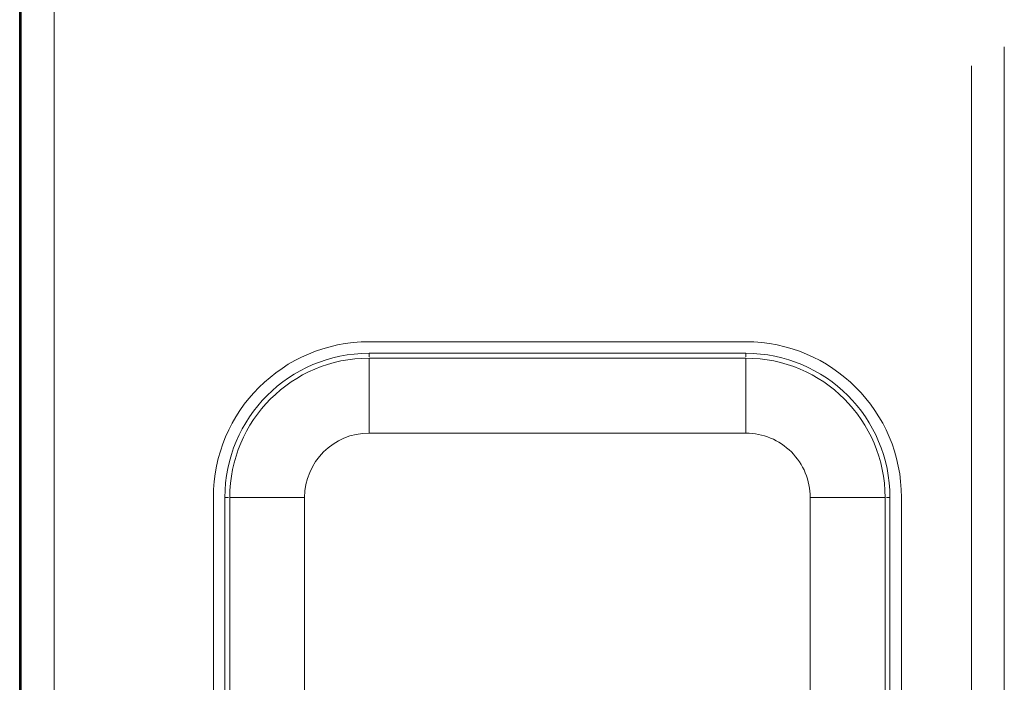
# Model space of a CAD drawing. Extents: x 0 to 99, y -21 to 84.
# Drawn here: x 37 to 38, y 17 to 18 of the extents above; entities that cross this region are included whole.
import ezdxf

# ---------------------------------------------------------------- set-up
doc = ezdxf.new("R2010")
doc.units = 0
doc.header["$LTSCALE"] = 50
doc.header["$MEASUREMENT"] = 0
for name, color, linetype, lineweight in [('A-FLOR', 7, 'Continuous', 9), ('A-WALL', 7, 'Continuous', 9), ('P-SANR-FIXT', 7, 'Continuous', 9)]:
    doc.layers.add(name, color=color, linetype=linetype, lineweight=lineweight)
doc.layers.add('G-IMPT', color=7, linetype='Continuous', lineweight=9, true_color=0x999999)

# ---------------------------------------------------------------- blocks, each defined once
blk = doc.blocks.new('94023102RVM001A - 94023-V84-PLANTA BAIXA ELÉTRICO')
at = {"layer": 'G-IMPT', "color": 8, "true_color": 0x808080}
for p, q in [((4.572, 6.985), (0.262, 6.985)), ((4.572, 6.807), (0.262, 6.807)), ((4.572, 6.753), (4.572, 6.807)), ((4.572, 6.731), (4.572, 5.57)), ((4.572, 5.57), (0.432, 5.57)), ((5.57, -1.27), (5.57, 4.572)), ((6.731, 4.572), (5.57, 4.572)), ((6.753, 4.572), (6.807, 4.572)), ((6.807, -1.27), (6.807, 4.572)), ((6.985, -1.27), (6.985, 4.572)), ((5.57, -1.27), (6.731, -1.27)), ((6.753, -1.27), (6.807, -1.27)), ((-4.572, -2.268), (4.572, -2.268)), ((4.572, -3.429), (4.572, -2.268)), ((-4.572, -3.505), (4.572, -3.505)), ((4.572, -3.451), (4.572, -3.505)), ((-4.572, -3.683), (4.572, -3.683))]:
    blk.add_line(p, q, dxfattribs=at)
for centre, radius, start, end in [((4.572, 4.572), 2.413, 360, 90), ((4.572, 4.572), 2.235, 360, 90), ((4.572, 4.572), 0.998, 0, 90), ((4.572, -1.27), 0.998, 270, 0), ((4.572, -1.27), 2.235, 270, 360), ((4.572, -1.27), 2.413, 270, 360)]:
    blk.add_arc(centre, radius, start, end, dxfattribs=at)
blk = doc.blocks.new('94023102RVM001A - Ceres 53 BL 94023_102-V85-PLANTA BAIXA ELÉTRICO')
at = {"xscale": 0.03937007874015751, "yscale": 0.03937007874015751, "zscale": 0.03937007874015751}
blk.add_blockref('94023102RVM001A - 94023-V84-PLANTA BAIXA ELÉTRICO', (0, -0.065), dxfattribs=at)

msp = doc.modelspace()

# ---------------------------------------------------------------- linework, layer by layer
at = {"layer": 'A-FLOR', "color": 9, "true_color": 0xc0c0c0}
for p, q in [((37.28336, 17.56068), (37.51336, 17.56068)), ((37.19836, 17.306), (37.19836, 17.47568)), ((37.59836, 17.47568), (37.59836, 17.11568))]:
    msp.add_line(p, q, dxfattribs=at)
for centre, start, end in [((37.28336, 17.47568), 90, 180), ((37.51336, 17.47568), 360, 90)]:
    msp.add_arc(centre, 0.085, start, end, dxfattribs=at)
at = {"layer": 'A-WALL', "lineweight": 35}
msp.add_line((37.07013, 15.99173), (37.07013, 18.95086), dxfattribs=at)
at = {"layer": 'A-WALL', "color": 9, "true_color": 0xc0c0c0}
for p, q in [((37.07113, 16.01173), (37.07113, 18.08663)), ((37.09113, 18.06663), (37.09113, 16.01173)), ((37.67113, 17.75061), (37.67113, 15.99273)), ((37.65113, 15.99273), (37.65113, 17.73906))]:
    msp.add_line(p, q, dxfattribs=at)

# ---------------------------------------------------------------- block references
at = {"layer": 'P-SANR-FIXT', "color": 8, "true_color": 0x808080, "rotation": 90.0000000000005}
msp.add_blockref('94023102RVM001A - Ceres 53 BL 94023_102-V85-PLANTA BAIXA ELÉTRICO', (37.39836, 17.29568), dxfattribs=at)

doc.saveas('drawing.dxf')
